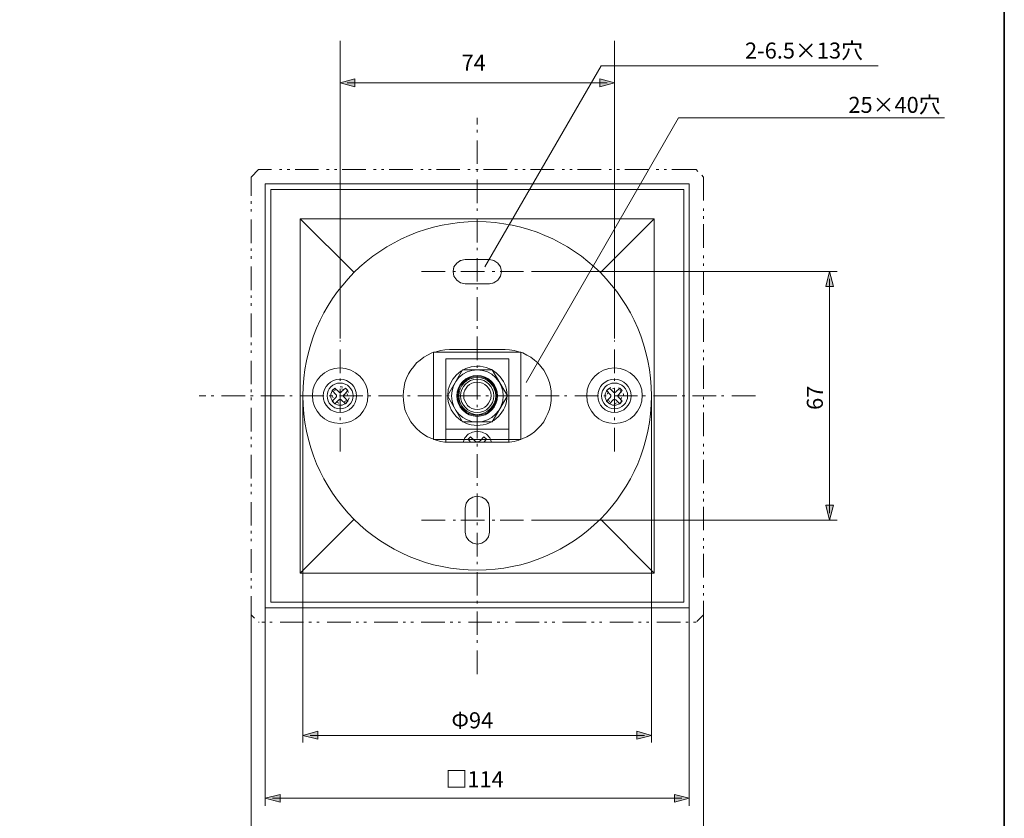
# Model space of a CAD drawing. Units: inches. Extents: x -46 to 344, y -33 to 243.
# Drawn here: x 211 to 344, y 29 to 137 of the extents above; entities that cross this region are included whole.
import ezdxf

# ---------------------------------------------------------------- set-up
doc = ezdxf.new("R2010")
doc.units = ezdxf.units.IN
doc.header["$MEASUREMENT"] = 0
doc.layers.add('フォーマット', color=7, linetype='Continuous')
doc.layers.add('レイヤー 1', color=7, linetype='Continuous')

# ---------------------------------------------------------------- blocks, each defined once
blk = doc.blocks.new('block 148')
at = {"layer": 'レイヤー 1', "color": 7, "insert": (308.56, 131.61), "char_height": 2.159, "attachment_point": 7}
blk.add_mtext('\\fMS Gothic|b0|i0|c0|p34;\\W1;2-6.5×13穴', dxfattribs=at)
blk = doc.blocks.new('block 147')
at = {"layer": 'レイヤー 1'}
blk.add_blockref('block 148', (0, 0), dxfattribs=at)
blk = doc.blocks.new('block 146')
at = {"layer": 'レイヤー 1'}
blk.add_blockref('block 147', (0, 0), dxfattribs=at)
blk = doc.blocks.new('block 151')
at = {"layer": 'レイヤー 1', "color": 7, "insert": (322.5, 124.29), "char_height": 2.159, "attachment_point": 7}
blk.add_mtext('\\fMS Gothic|b0|i0|c0|p34;\\W1;25×40穴', dxfattribs=at)
blk = doc.blocks.new('block 150')
at = {"layer": 'レイヤー 1'}
blk.add_blockref('block 151', (0, 0), dxfattribs=at)
blk = doc.blocks.new('block 149')
at = {"layer": 'レイヤー 1'}
blk.add_blockref('block 150', (0, 0), dxfattribs=at)
blk = doc.blocks.new('block 154')
at = {"layer": 'レイヤー 1', "color": 7, "insert": (319.06, 84.24), "char_height": 2.159, "attachment_point": 7, "rotation": 90}
blk.add_mtext('\\fMS Gothic|b0|i0|c0|p34;\\W1;67', dxfattribs=at)
blk = doc.blocks.new('block 153')
at = {"layer": 'レイヤー 1'}
blk.add_blockref('block 154', (0, 0), dxfattribs=at)
blk = doc.blocks.new('block 152')
at = {"layer": 'レイヤー 1'}
blk.add_blockref('block 153', (0, 0), dxfattribs=at)
blk = doc.blocks.new('block 157')
at = {"layer": 'レイヤー 1', "color": 7, "insert": (268.98, 41.31), "char_height": 2.159, "attachment_point": 7}
blk.add_mtext('\\fMS Gothic|b0|i0|c0|p34;\\W1;Φ94', dxfattribs=at)
blk = doc.blocks.new('block 156')
at = {"layer": 'レイヤー 1'}
blk.add_blockref('block 157', (0, 0), dxfattribs=at)
blk = doc.blocks.new('block 155')
at = {"layer": 'レイヤー 1'}
blk.add_blockref('block 156', (0, 0), dxfattribs=at)
blk = doc.blocks.new('block 160')
at = {"layer": 'レイヤー 1', "color": 7, "insert": (268.19, 33.37), "char_height": 2.159, "attachment_point": 7}
blk.add_mtext('\\fMS Gothic|b0|i0|c0|p34;\\W1;□114', dxfattribs=at)
blk = doc.blocks.new('block 159')
at = {"layer": 'レイヤー 1'}
blk.add_blockref('block 160', (0, 0), dxfattribs=at)
blk = doc.blocks.new('block 158')
at = {"layer": 'レイヤー 1'}
blk.add_blockref('block 159', (0, 0), dxfattribs=at)

msp = doc.modelspace()

# ---------------------------------------------------------------- hatches: boundary and pattern name
at = {"layer": 'レイヤー 1'}
for points in [[(253.96, 128.34), (255.95, 127.79), (255.95, 128.89)], [(290.96, 128.34), (288.97, 128.89), (288.97, 127.79)], [(319.96, 102.89), (319.45, 100.9), (320.51, 100.9)], [(319.96, 69.36), (320.51, 71.39), (319.45, 71.39)], [(248.96, 40.36), (250.95, 39.85), (250.95, 40.91)], [(295.95, 40.36), (293.96, 40.91), (293.96, 39.85)], [(243.88, 31.89), (245.87, 31.34), (245.87, 32.4)], [(301.03, 31.89), (299.04, 32.4), (299.04, 31.34)]]:
    msp.add_hatch(color=7, dxfattribs=at).paths.add_polyline_path(points)

# ---------------------------------------------------------------- linework, layer by layer
at = {"layer": 'フォーマット', "color": 7, "lineweight": 35}
msp.add_lwpolyline([(343.52, -33.42), (343.52, 243.44), (-46.37, 243.44)], dxfattribs=at)
at = {"layer": 'レイヤー 1', "lineweight": 0}
for points in [[(253.96, 93.88), (253.96, 134)], [(290.96, 93.88), (290.96, 134)], [(253.96, 128.34), (255.95, 127.79), (255.95, 128.89), (253.96, 128.34)], [(290.96, 128.34), (288.97, 128.89), (288.97, 127.79), (290.96, 128.34)], [(254.93, 128.34), (289.98, 128.34)], [(272.46, 122.7), (272.46, 123.63)], [(272.46, 121.64), (272.46, 121.98)], [(272.46, 117.41), (272.46, 120.58)], [(241.98, 115.63), (242.95, 116.65)], [(241.98, 113.09), (241.98, 115.63)], [(242.95, 116.65), (244.73, 116.65)], [(245.79, 116.65), (246.13, 116.65)], [(246.85, 116.65), (247.18, 116.65)], [(247.9, 116.65), (251.08, 116.65)], [(252.14, 116.65), (252.48, 116.65)], [(253.2, 116.65), (253.53, 116.65)], [(254.25, 116.65), (257.43, 116.65)], [(258.49, 116.65), (258.83, 116.65)], [(259.55, 116.65), (259.88, 116.65)], [(260.6, 116.65), (263.78, 116.65)], [(264.84, 116.65), (265.18, 116.65)], [(265.9, 116.65), (266.23, 116.65)], [(266.95, 116.65), (270.13, 116.65)], [(271.19, 116.65), (271.53, 116.65)], [(272.25, 116.65), (272.58, 116.65)], [(272.46, 116.35), (272.46, 116.69)], [(273.3, 116.65), (276.48, 116.65)], [(277.54, 116.65), (277.88, 116.65)], [(278.6, 116.65), (278.93, 116.65)], [(279.65, 116.65), (282.83, 116.65)], [(283.89, 116.65), (284.23, 116.65)], [(284.95, 116.65), (285.28, 116.65)], [(286, 116.65), (289.18, 116.65)], [(290.24, 116.65), (290.58, 116.65)], [(291.3, 116.65), (291.63, 116.65)], [(292.35, 116.65), (295.53, 116.65)], [(296.59, 116.65), (296.93, 116.65)], [(297.65, 116.65), (297.98, 116.65)], [(298.7, 116.65), (301.88, 116.65)], [(301.88, 116.65), (301.96, 116.65)], [(301.96, 116.65), (302.22, 116.39)], [(302.73, 115.88), (302.94, 115.67)], [(302.94, 115.67), (302.98, 115.63)], [(302.98, 115.63), (302.98, 112.46)], [(272.46, 112.12), (272.46, 115.29)], [(241.98, 112.03), (241.98, 112.37)], [(241.98, 110.97), (241.98, 111.31)], [(272.46, 111.06), (272.46, 111.4)], [(302.98, 111.4), (302.98, 111.06)], [(302.98, 110.34), (302.98, 110)], [(241.98, 106.74), (241.98, 109.91)], [(272.46, 106.82), (272.46, 110)], [(302.98, 109.28), (302.98, 106.11)], [(241.98, 105.68), (241.98, 106.02)], [(241.98, 104.62), (241.98, 104.96)], [(272.46, 105.77), (272.46, 106.11)], [(302.98, 105.05), (302.98, 104.71)], [(241.98, 100.39), (241.98, 103.57)], [(272.46, 101.53), (272.46, 104.71)], [(302.98, 103.99), (302.98, 103.65)], [(264.96, 102.89), (268.14, 102.89)], [(269.2, 102.89), (269.54, 102.89)], [(270.26, 102.89), (273.43, 102.89)], [(274.49, 102.89), (274.83, 102.89)], [(275.55, 102.89), (278.72, 102.89)], [(279.78, 102.89), (279.95, 102.89)], [(279.95, 102.89), (320.97, 102.89)], [(302.98, 102.93), (302.98, 99.76)], [(319.96, 102.89), (319.45, 100.9), (320.51, 100.9), (319.96, 102.89)], [(319.96, 70.33), (319.96, 101.91)], [(241.98, 99.33), (241.98, 99.67)], [(272.46, 100.47), (272.46, 100.81)], [(241.98, 98.27), (241.98, 98.61)], [(272.46, 96.24), (272.46, 99.42)], [(302.98, 98.7), (302.98, 98.36)], [(241.98, 94.04), (241.98, 97.22)], [(302.98, 97.64), (302.98, 97.3)], [(302.98, 96.58), (302.98, 93.41)], [(272.46, 95.18), (272.46, 95.52)], [(241.98, 92.98), (241.98, 93.32)], [(253.96, 93.45), (253.96, 93.62)], [(272.46, 90.95), (272.46, 94.12)], [(290.96, 93.45), (290.96, 93.62)], [(241.98, 91.92), (241.98, 92.26)], [(253.96, 89.21), (253.96, 92.39)], [(266.57, 92.01), (278.34, 92.01), (278.34, 80.24), (266.57, 80.24), (266.57, 92.01)], [(290.96, 89.21), (290.96, 92.39)], [(302.98, 92.35), (302.98, 92.01)], [(241.98, 87.69), (241.98, 90.87)], [(268.22, 79.9), (268.22, 91.12)], [(268.22, 91.12), (276.73, 91.12)], [(276.73, 91.12), (276.73, 79.9)], [(302.98, 91.29), (302.98, 90.95)], [(274.49, 82.61), (276.52, 86.12), (274.49, 89.64), (270.47, 89.64), (268.44, 86.12), (270.47, 82.61), (274.49, 82.61)], [(272.46, 89.89), (272.46, 90.23)], [(302.98, 90.23), (302.98, 87.06)], [(253.96, 88.16), (253.96, 88.49)], [(270.38, 87.52), (270.55, 87.73)], [(271.06, 88.2), (271.53, 88.45)], [(271.53, 88.45), (271.99, 88.58)], [(271.99, 88.58), (272.46, 88.62)], [(272.46, 85.66), (272.46, 88.83)], [(272.46, 88.62), (272.97, 88.58)], [(272.97, 88.58), (273.43, 88.45)], [(273.43, 88.45), (273.85, 88.2)], [(273.85, 88.2), (274.02, 88.07)], [(290.96, 88.16), (290.96, 88.49)], [(241.98, 86.63), (241.98, 86.97)], [(252.73, 86.34), (252.9, 86.8)], [(252.73, 85.87), (252.73, 86.34)], [(253.28, 87.18), (252.9, 86.84)], [(253.28, 87.18), (252.9, 86.84)], [(252.9, 86.8), (253.07, 86.97)], [(252.9, 86.84), (253.45, 86.29)], [(252.9, 86.84), (253.45, 86.29)], [(253.2, 86.84), (253.24, 86.89)], [(253.24, 86.89), (253.49, 87.01)], [(253.79, 86.67), (253.28, 87.18)], [(253.79, 86.67), (253.28, 87.18)], [(253.45, 86.29), (253.45, 86.25), (253.49, 86.21), (253.49, 86.17), (253.49, 86.12), (253.49, 86.08), (253.49, 86.04), (253.45, 86), (253.45, 85.95)], [(253.45, 86.29), (253.45, 86.25), (253.49, 86.21), (253.49, 86.17), (253.49, 86.12), (253.49, 86.08), (253.49, 86.04), (253.45, 86), (253.45, 85.95)], [(254.13, 86.67), (254.13, 86.63), (254.09, 86.59), (254, 86.59), (253.96, 86.59), (253.92, 86.59), (253.87, 86.59), (253.83, 86.63), (253.79, 86.67)], [(254.13, 86.67), (254.13, 86.63), (254.09, 86.59), (254, 86.59), (253.96, 86.59), (253.92, 86.59), (253.87, 86.59), (253.83, 86.63), (253.79, 86.67)], [(253.96, 83.92), (253.96, 87.1)], [(254, 87.35), (254.17, 87.35)], [(254.68, 87.18), (254.13, 86.67)], [(254.68, 87.18), (254.13, 86.67)], [(254.17, 87.35), (254.34, 87.31)], [(254.17, 87.1), (254.47, 86.97)], [(254.51, 85.95), (254.47, 86), (254.42, 86.04), (254.42, 86.08), (254.42, 86.12), (254.42, 86.17), (254.42, 86.21), (254.47, 86.25), (254.51, 86.29)], [(254.51, 85.95), (254.47, 86), (254.42, 86.04), (254.42, 86.08), (254.42, 86.12), (254.42, 86.17), (254.42, 86.21), (254.47, 86.25), (254.51, 86.29)], [(254.51, 86.29), (255.02, 86.84)], [(254.51, 86.29), (255.02, 86.84)], [(255.02, 86.84), (254.68, 87.18)], [(255.02, 86.84), (254.68, 87.18)], [(254.89, 86.46), (255.02, 86.17)], [(254.93, 86.89), (254.97, 86.84)], [(254.97, 86.84), (255.1, 86.59)], [(270, 86.63), (270.04, 86.8)], [(270, 86.46), (270, 86.63)], [(270.34, 87.44), (270.38, 87.52)], [(274.7, 87.27), (274.79, 87.1)], [(274.79, 87.1), (274.83, 86.97)], [(289.73, 86.42), (289.94, 86.84)], [(289.73, 85.91), (289.73, 86.42)], [(289.9, 86.84), (290.28, 87.18)], [(289.9, 86.84), (290.28, 87.18)], [(290.45, 86.29), (289.9, 86.84)], [(290.45, 86.29), (289.9, 86.84)], [(289.94, 86.84), (290.28, 87.18)], [(289.98, 86.34), (290.15, 86.67)], [(290.28, 87.18), (290.49, 87.27)], [(290.28, 87.18), (290.79, 86.67)], [(290.28, 87.18), (290.79, 86.67)], [(290.45, 86.29), (290.45, 86.25), (290.49, 86.21), (290.49, 86.17), (290.49, 86.12), (290.49, 86.08), (290.49, 86.04), (290.45, 86), (290.45, 85.95)], [(290.45, 86.29), (290.45, 86.25), (290.49, 86.21), (290.49, 86.17), (290.49, 86.12), (290.49, 86.08), (290.49, 86.04), (290.45, 86), (290.45, 85.95)], [(290.7, 87.06), (290.96, 87.18)], [(291.13, 86.67), (291.13, 86.63), (291.08, 86.59), (291, 86.59), (290.96, 86.59), (290.91, 86.59), (290.87, 86.59), (290.83, 86.63), (290.79, 86.67)], [(291.13, 86.67), (291.13, 86.63), (291.08, 86.59), (291, 86.59), (290.96, 86.59), (290.91, 86.59), (290.87, 86.59), (290.83, 86.63), (290.79, 86.67)], [(290.96, 87.18), (291, 87.18)], [(290.96, 83.92), (290.96, 87.1)], [(291.13, 86.67), (291.68, 87.18)], [(291.13, 86.67), (291.68, 87.18)], [(291.51, 85.95), (291.47, 86), (291.47, 86.04), (291.42, 86.08), (291.42, 86.12), (291.42, 86.17), (291.47, 86.21), (291.47, 86.25), (291.51, 86.29)], [(291.51, 85.95), (291.47, 86), (291.47, 86.04), (291.42, 86.08), (291.42, 86.12), (291.42, 86.17), (291.47, 86.21), (291.47, 86.25), (291.51, 86.29)], [(291.51, 87.22), (291.68, 87.14)], [(292.02, 86.84), (291.51, 86.29)], [(292.02, 86.84), (291.51, 86.29)], [(291.68, 87.18), (292.02, 86.84)], [(291.68, 87.18), (292.02, 86.84)], [(291.68, 87.14), (291.76, 87.06)], [(291.68, 86.89), (291.72, 86.89)], [(291.72, 86.89), (291.85, 86.59)], [(292.14, 86.46), (292.19, 86.34)], [(292.19, 86.34), (292.19, 86.12)], [(235.88, 86.12), (234.95, 86.12)], [(236.94, 86.12), (236.6, 86.12)], [(241.17, 86.12), (238, 86.12)], [(242.23, 86.12), (241.89, 86.12)], [(241.98, 85.57), (241.98, 85.91)], [(246.46, 86.12), (243.29, 86.12)], [(247.52, 86.12), (247.18, 86.12)], [(251.76, 86.12), (248.58, 86.12)], [(248.96, 86.12), (248.96, 39.39)], [(252.81, 86.12), (252.48, 86.12)], [(252.94, 85.4), (252.73, 85.87)], [(252.9, 86.12), (252.94, 86.17)], [(253.03, 85.87), (252.9, 86.12)], [(253.45, 85.95), (252.9, 85.4)], [(253.45, 85.95), (252.9, 85.4)], [(252.9, 85.4), (253.28, 85.07)], [(252.9, 85.4), (253.28, 85.07)], [(253.28, 85.07), (252.94, 85.4)], [(253.28, 85.07), (253.79, 85.62)], [(253.28, 85.07), (253.79, 85.62)], [(253.75, 84.9), (253.28, 85.07)], [(253.79, 85.15), (253.45, 85.32)], [(253.79, 85.62), (253.83, 85.62), (253.87, 85.66), (253.92, 85.66), (253.96, 85.66), (254, 85.66), (254.09, 85.66), (254.13, 85.62)], [(253.79, 85.62), (253.83, 85.62), (253.87, 85.66), (253.92, 85.66), (253.96, 85.66), (254, 85.66), (254.09, 85.66), (254.13, 85.62)], [(257.05, 86.12), (253.87, 86.12)], [(254.13, 85.62), (254.68, 85.07)], [(254.13, 85.62), (254.68, 85.07)], [(254.68, 85.11), (254.25, 84.9)], [(254.72, 85.4), (254.42, 85.28)], [(255.02, 85.4), (254.51, 85.95)], [(255.02, 85.4), (254.51, 85.95)], [(255.02, 85.45), (254.68, 85.11)], [(254.68, 85.07), (255.02, 85.4)], [(254.68, 85.07), (255.02, 85.4)], [(254.76, 85.49), (254.72, 85.4)], [(255.19, 85.87), (255.02, 85.45)], [(258.11, 86.12), (257.77, 86.12)], [(262.34, 86.12), (259.16, 86.12)], [(263.4, 86.12), (263.06, 86.12)], [(267.63, 86.12), (264.46, 86.12)], [(268.69, 86.12), (268.35, 86.12)], [(272.92, 86.12), (269.75, 86.12)], [(270.17, 85.19), (270.09, 85.4)], [(270.38, 84.73), (270.17, 85.19)], [(273.98, 86.12), (273.64, 86.12)], [(274.79, 85.19), (274.53, 84.73)], [(274.96, 86.25), (274.96, 86.12)], [(274.96, 86.12), (274.96, 85.91)], [(278.21, 86.12), (275.04, 86.12)], [(279.27, 86.12), (278.93, 86.12)], [(283.51, 86.12), (280.33, 86.12)], [(284.56, 86.12), (284.23, 86.12)], [(288.8, 86.12), (285.62, 86.12)], [(289.86, 86.12), (289.52, 86.12)], [(289.9, 85.45), (289.73, 85.91)], [(289.9, 85.4), (290.45, 85.95)], [(289.9, 85.4), (290.45, 85.95)], [(290.24, 85.11), (289.9, 85.45)], [(290.28, 85.07), (289.9, 85.4)], [(290.28, 85.07), (289.9, 85.4)], [(290.24, 85.4), (290.11, 85.7)], [(290.32, 85.36), (290.24, 85.4)], [(290.7, 84.9), (290.24, 85.11)], [(290.79, 85.62), (290.28, 85.07)], [(290.79, 85.62), (290.28, 85.07)], [(290.79, 85.62), (290.83, 85.62), (290.87, 85.66), (290.91, 85.66), (290.96, 85.66), (291, 85.66), (291.08, 85.66), (291.13, 85.62)], [(290.79, 85.62), (290.83, 85.62), (290.87, 85.66), (290.91, 85.66), (290.96, 85.66), (291, 85.66), (291.08, 85.66), (291.13, 85.62)], [(294.09, 86.12), (290.91, 86.12)], [(291.25, 85.19), (290.96, 85.07)], [(291.68, 85.07), (291.13, 85.62)], [(291.68, 85.07), (291.13, 85.62)], [(291.63, 85.07), (291.17, 84.9)], [(291.51, 85.95), (292.02, 85.4)], [(291.51, 85.95), (292.02, 85.4)], [(291.97, 85.4), (291.63, 85.07)], [(292.02, 85.4), (291.68, 85.07)], [(292.02, 85.4), (291.68, 85.07)], [(291.93, 85.91), (291.8, 85.62)], [(291.97, 85.45), (291.97, 85.4)], [(295.15, 86.12), (294.81, 86.12)], [(295.95, 86.12), (295.95, 39.39)], [(299.38, 86.12), (296.21, 86.12)], [(300.44, 86.12), (300.1, 86.12)], [(304.67, 86.12), (301.5, 86.12)], [(302.98, 86), (302.98, 85.66)], [(305.73, 86.12), (305.39, 86.12)], [(309.96, 86.12), (306.79, 86.12)], [(241.98, 81.34), (241.98, 84.52)], [(254.25, 84.9), (253.75, 84.9)], [(270.68, 84.35), (270.38, 84.73)], [(271.06, 84.05), (270.68, 84.35)], [(271.53, 83.84), (271.06, 84.05)], [(271.99, 83.67), (271.53, 83.84)], [(272.46, 83.63), (271.99, 83.67)], [(272.46, 84.6), (272.46, 84.94)], [(272.97, 83.67), (272.46, 83.63)], [(273.43, 83.84), (272.97, 83.67)], [(273.85, 84.05), (273.43, 83.84)], [(274.24, 84.35), (273.85, 84.05)], [(274.53, 84.73), (274.24, 84.35)], [(291.17, 84.9), (290.7, 84.9)], [(302.98, 84.94), (302.98, 84.6)], [(302.98, 83.88), (302.98, 80.71)], [(253.96, 82.86), (253.96, 83.2)], [(272.46, 80.37), (272.46, 83.54)], [(290.96, 82.86), (290.96, 83.2)], [(253.96, 78.63), (253.96, 81.81)], [(268.22, 81.64), (276.73, 81.64)], [(270.55, 79.9), (270.81, 80.49), (271.23, 80.96), (271.82, 81.26), (272.46, 81.38), (273.14, 81.26), (273.69, 80.96), (274.15, 80.49), (274.4, 79.9)], [(290.96, 78.63), (290.96, 81.81)], [(241.98, 80.28), (241.98, 80.62)], [(271.23, 80.28), (271.57, 80.62)], [(271.57, 79.9), (271.23, 80.28)], [(271.57, 80.62), (272.12, 80.07)], [(272.84, 80.07), (272.75, 80.03), (272.67, 79.99), (272.58, 79.94), (272.46, 79.94), (272.37, 79.94), (272.29, 79.99), (272.2, 80.03), (272.12, 80.07)], [(272.84, 80.07), (273.35, 80.62)], [(273.35, 80.62), (273.69, 80.28)], [(273.35, 79.9), (273.73, 80.28)], [(241.98, 79.22), (241.98, 79.56)], [(302.98, 79.65), (302.98, 79.31)], [(302.98, 78.59), (302.98, 78.25)], [(241.98, 74.99), (241.98, 78.17)], [(272.46, 75.07), (272.46, 78.25)], [(302.98, 77.53), (302.98, 74.36)], [(272.46, 74.02), (272.46, 74.36)], [(241.98, 73.93), (241.98, 74.27)], [(241.98, 72.87), (241.98, 73.21)], [(302.98, 73.3), (302.98, 72.96)], [(241.98, 68.64), (241.98, 71.82)], [(272.46, 69.78), (272.46, 72.96)], [(302.98, 72.24), (302.98, 71.9)], [(302.98, 71.18), (302.98, 68.01)], [(319.96, 69.36), (320.51, 71.39), (319.45, 71.39), (319.96, 69.36)], [(264.96, 69.36), (268.14, 69.36)], [(269.2, 69.36), (269.54, 69.36)], [(270.26, 69.36), (273.43, 69.36)], [(272.46, 68.72), (272.46, 69.06)], [(274.49, 69.36), (274.83, 69.36)], [(275.55, 69.36), (278.72, 69.36)], [(279.95, 69.36), (320.97, 69.36)], [(241.98, 67.58), (241.98, 67.92)], [(241.98, 66.52), (241.98, 66.86)], [(272.46, 64.49), (272.46, 67.67)], [(302.98, 66.95), (302.98, 66.61)], [(241.98, 62.29), (241.98, 65.47)], [(302.98, 65.89), (302.98, 65.55)], [(272.46, 63.43), (272.46, 63.77)], [(302.98, 64.83), (302.98, 61.66)], [(241.98, 61.23), (241.98, 61.57)], [(272.46, 59.2), (272.46, 62.37)], [(241.98, 60.17), (241.98, 60.51)], [(302.98, 60.6), (302.98, 60.26)], [(241.98, 56.62), (241.98, 59.12)], [(272.46, 58.14), (272.46, 58.48)], [(302.98, 59.54), (302.98, 59.2)], [(302.98, 58.48), (302.98, 56.62)], [(241.98, 58.31), (241.98, 21.14)], [(243.88, 57.55), (243.88, 30.88)], [(301.03, 57.55), (301.03, 30.88)], [(302.98, 58.31), (302.98, 21.14)], [(242.44, 56.15), (241.98, 56.62)], [(272.46, 53.91), (272.46, 57.08)], [(302.98, 56.62), (302.05, 55.73)], [(243.04, 55.64), (242.95, 55.64)], [(243.76, 55.64), (243.42, 55.64)], [(244.81, 55.64), (244.48, 55.64)], [(249.05, 55.64), (245.87, 55.64)], [(250.11, 55.64), (249.77, 55.64)], [(251.16, 55.64), (250.83, 55.64)], [(255.4, 55.64), (252.22, 55.64)], [(256.46, 55.64), (256.12, 55.64)], [(257.51, 55.64), (257.18, 55.64)], [(261.75, 55.64), (258.57, 55.64)], [(262.81, 55.64), (262.47, 55.64)], [(263.86, 55.64), (263.53, 55.64)], [(268.1, 55.64), (264.92, 55.64)], [(269.16, 55.64), (268.82, 55.64)], [(270.21, 55.64), (269.88, 55.64)], [(274.45, 55.64), (271.27, 55.64)], [(275.51, 55.64), (275.17, 55.64)], [(276.56, 55.64), (276.23, 55.64)], [(280.8, 55.64), (277.62, 55.64)], [(281.86, 55.64), (281.52, 55.64)], [(282.91, 55.64), (282.58, 55.64)], [(287.15, 55.64), (283.97, 55.64)], [(288.21, 55.64), (287.87, 55.64)], [(289.26, 55.64), (288.93, 55.64)], [(293.5, 55.64), (290.32, 55.64)], [(294.56, 55.64), (294.22, 55.64)], [(295.61, 55.64), (295.28, 55.64)], [(299.85, 55.64), (296.67, 55.64)], [(300.91, 55.64), (300.57, 55.64)], [(301.96, 55.64), (301.63, 55.64)], [(272.46, 52.85), (272.46, 53.19)], [(272.46, 48.62), (272.46, 51.79)], [(248.96, 40.36), (250.95, 39.85), (250.95, 40.91), (248.96, 40.36)], [(249.94, 40.36), (295.02, 40.36)], [(295.95, 40.36), (293.96, 40.91), (293.96, 39.85), (295.95, 40.36)], [(243.88, 31.89), (245.87, 31.34), (245.87, 32.4), (243.88, 31.89)], [(244.86, 31.89), (300.06, 31.89)], [(301.03, 31.89), (299.04, 32.4), (299.04, 31.34), (301.03, 31.89)]]:
    msp.add_lwpolyline(points, dxfattribs=at)
at = {"layer": 'レイヤー 1', "color": 7, "lineweight": 9}
for points in [[(273.5, 103.52), (289.18, 130.62)], [(289.18, 130.62), (326.52, 130.62)], [(253.96, 128.34), (255.95, 127.79), (255.95, 128.89), (253.96, 128.34)], [(290.96, 128.34), (288.97, 128.89), (288.97, 127.79), (290.96, 128.34)], [(279.05, 87.94), (299.59, 123.63)], [(299.59, 123.63), (335.45, 123.63)], [(243.88, 114.7), (301.03, 114.7), (301.03, 57.55), (243.88, 57.55), (243.88, 114.7)], [(244.64, 113.94), (300.31, 113.94), (300.31, 58.31), (244.64, 58.31), (244.64, 113.94)], [(248.58, 110), (296.33, 110), (296.33, 62.25), (248.58, 62.25), (248.58, 110)], [(255.86, 102.76), (248.58, 110)], [(289.09, 102.76), (296.33, 110)], [(270.85, 101.24), (270.21, 101.36), (269.71, 101.74), (269.32, 102.25), (269.2, 102.89), (269.32, 103.53), (269.71, 104.03), (270.21, 104.37), (270.85, 104.5)], [(270, 104.24), (270.21, 104.37)], [(270.21, 104.37), (270.3, 104.37)], [(270.85, 104.5), (274.02, 104.5)], [(270.85, 104.5), (274.11, 104.5)], [(274.11, 104.5), (274.7, 104.37)], [(274.11, 104.5), (274.7, 104.37), (275.25, 104.03), (275.59, 103.53), (275.72, 102.89), (275.59, 102.25), (275.25, 101.74), (274.7, 101.36), (274.11, 101.24)], [(274.7, 104.37), (275.25, 104.03)], [(275.25, 104.03), (275.59, 103.53)], [(269.2, 102.89), (269.32, 103.48)], [(269.32, 102.25), (269.2, 102.89)], [(269.71, 101.74), (269.32, 102.25)], [(275.59, 103.53), (275.72, 102.89)], [(275.72, 102.89), (275.59, 102.25)], [(319.96, 102.89), (319.45, 100.9), (320.51, 100.9), (319.96, 102.89)], [(270.21, 101.36), (269.71, 101.74)], [(270.85, 101.24), (270.21, 101.36)], [(270.85, 101.24), (274.02, 101.24)], [(270.85, 101.24), (274.11, 101.24)], [(274.7, 101.36), (274.57, 101.32)], [(274.87, 101.49), (274.7, 101.36)], [(268.73, 79.9), (268.1, 79.9), (267.5, 79.99), (266.91, 80.15), (266.32, 80.37), (265.77, 80.62), (265.26, 80.92), (264.75, 81.3), (264.29, 81.72), (263.91, 82.14), (263.53, 82.65), (263.19, 83.2), (262.93, 83.75), (262.72, 84.3), (262.59, 84.9), (262.51, 85.53), (262.47, 86.12), (262.51, 86.76), (262.59, 87.35), (262.72, 87.94), (262.93, 88.54), (263.19, 89.09), (263.53, 89.6), (263.91, 90.1), (264.29, 90.57), (264.75, 90.95), (265.26, 91.33), (265.77, 91.63), (266.32, 91.92), (266.91, 92.09), (267.5, 92.26), (268.1, 92.35), (268.73, 92.39)], [(268.73, 92.39), (276.23, 92.39)], [(276.23, 92.39), (276.82, 92.35), (277.45, 92.26), (278.05, 92.09), (278.6, 91.92), (279.15, 91.63), (279.7, 91.33), (280.16, 90.95), (280.63, 90.57), (281.05, 90.1), (281.43, 89.6), (281.73, 89.09), (281.98, 88.54), (282.19, 87.94), (282.36, 87.35), (282.45, 86.76), (282.45, 86.12), (282.45, 85.53), (282.36, 84.9), (282.19, 84.3), (281.98, 83.75), (281.73, 83.2), (281.43, 82.65), (281.05, 82.14), (280.63, 81.72), (280.16, 81.3), (279.7, 80.92), (279.15, 80.62), (278.6, 80.37), (278.05, 80.15), (277.45, 79.99), (276.82, 79.9), (276.23, 79.9)], [(268.73, 79.9), (276.23, 79.9)], [(269.66, 79.9), (274.83, 79.9)], [(272.46, 79.31), (272.46, 79.65)], [(270.85, 71.01), (270.98, 71.65), (271.31, 72.15), (271.86, 72.49), (272.46, 72.62), (273.09, 72.49), (273.6, 72.15), (273.98, 71.65), (274.11, 71.01)], [(270.98, 71.65), (271.31, 72.15)], [(271.31, 72.15), (271.86, 72.49)], [(271.86, 72.49), (272.46, 72.62)], [(272.46, 72.62), (273.09, 72.49)], [(273.85, 71.82), (273.98, 71.65)], [(270.85, 71.01), (270.98, 71.65)], [(270.85, 67.75), (270.85, 71.01)], [(270.85, 67.75), (270.85, 70.93)], [(273.98, 71.65), (274.02, 71.52)], [(274.11, 67.75), (274.11, 71.01)], [(274.11, 67.75), (274.11, 70.93)], [(319.96, 69.36), (320.51, 71.39), (319.45, 71.39), (319.96, 69.36)], [(255.86, 69.53), (248.58, 62.25)], [(279.78, 69.36), (279.95, 69.36)], [(296.33, 62.25), (289.09, 69.53)], [(274.11, 67.75), (273.98, 67.12), (273.6, 66.61), (273.09, 66.27), (272.46, 66.14), (271.86, 66.27), (271.31, 66.61), (270.98, 67.12), (270.85, 67.75)], [(274.11, 67.75), (273.98, 67.12)], [(270.98, 67.12), (270.93, 67.29)], [(271.06, 66.99), (270.98, 67.12)], [(273.6, 66.61), (273.09, 66.27)], [(273.98, 67.12), (273.6, 66.61)], [(271.86, 66.27), (271.82, 66.27)], [(272.46, 66.14), (271.86, 66.27)], [(273.09, 66.27), (272.46, 66.14)], [(248.96, 40.36), (250.95, 39.85), (250.95, 40.91), (248.96, 40.36)], [(295.95, 40.36), (293.96, 40.91), (293.96, 39.85), (295.95, 40.36)], [(243.88, 31.89), (245.87, 31.34), (245.87, 32.4), (243.88, 31.89)], [(301.03, 31.89), (299.04, 32.4), (299.04, 31.34), (301.03, 31.89)]]:
    msp.add_lwpolyline(points, dxfattribs=at)
for points in [[(295.95, 86.12), (295.95, 99.12), (285.41, 109.62), (272.46, 109.62), (259.46, 109.62), (248.96, 99.12), (248.96, 86.12), (248.96, 73.17), (259.46, 62.63), (272.46, 62.63), (285.41, 62.63), (295.95, 73.17), (295.95, 86.12)], [(255.74, 86.12), (255.74, 87.1), (254.93, 87.86), (253.96, 87.86), (252.98, 87.86), (252.22, 87.1), (252.22, 86.12), (252.22, 85.19), (252.98, 84.39), (253.96, 84.39), (254.93, 84.39), (255.74, 85.19), (255.74, 86.12)], [(255.74, 86.12), (255.74, 87.1), (254.93, 87.86), (253.96, 87.86), (252.98, 87.86), (252.22, 87.1), (252.22, 86.12), (252.22, 85.19), (252.98, 84.39), (253.96, 84.39), (254.93, 84.39), (255.74, 85.19), (255.74, 86.12)], [(292.74, 86.12), (292.74, 87.1), (291.93, 87.86), (290.96, 87.86), (289.98, 87.86), (289.22, 87.1), (289.22, 86.12), (289.22, 85.19), (289.98, 84.39), (290.96, 84.39), (291.93, 84.39), (292.74, 85.19), (292.74, 86.12)], [(292.74, 86.12), (292.74, 87.1), (291.93, 87.86), (290.96, 87.86), (289.98, 87.86), (289.22, 87.1), (289.22, 86.12), (289.22, 85.19), (289.98, 84.39), (290.96, 84.39), (291.93, 84.39), (292.74, 85.19), (292.74, 86.12)]]:
    msp.add_open_spline(points, degree=3, knots=[0, 0, 0, 0, 1, 1, 1, 2, 2, 2, 3, 3, 3, 4, 4, 4, 4], dxfattribs=at)
at = {"layer": 'レイヤー 1', "lineweight": 0}
for points in [[(257.73, 86.17), (257.73, 88.24), (256.03, 89.89), (253.96, 89.89), (251.88, 89.89), (250.23, 88.24), (250.23, 86.17), (250.23, 84.09), (251.88, 82.4), (253.96, 82.4), (256.03, 82.4), (257.73, 84.09), (257.73, 86.17)], [(276.48, 86.17), (276.48, 88.37), (274.66, 90.15), (272.46, 90.15), (270.26, 90.15), (268.48, 88.37), (268.48, 86.17), (268.48, 83.96), (270.26, 82.14), (272.46, 82.14), (274.66, 82.14), (276.48, 83.96), (276.48, 86.17)], [(275.97, 86.12), (275.97, 88.07), (274.4, 89.64), (272.46, 89.64), (270.51, 89.64), (268.99, 88.07), (268.99, 86.12), (268.99, 84.22), (270.51, 82.61), (272.46, 82.61), (274.4, 82.61), (275.97, 84.22), (275.97, 86.12)], [(294.72, 86.17), (294.72, 88.24), (293.03, 89.89), (290.96, 89.89), (288.88, 89.89), (287.23, 88.24), (287.23, 86.17), (287.23, 84.09), (288.88, 82.4), (290.96, 82.4), (293.03, 82.4), (294.72, 84.09), (294.72, 86.17)], [(256.2, 86.12), (256.2, 87.39), (255.19, 88.37), (253.96, 88.37), (252.69, 88.37), (251.71, 87.39), (251.71, 86.12), (251.71, 84.9), (252.69, 83.88), (253.96, 83.88), (255.19, 83.88), (256.2, 84.9), (256.2, 86.12)], [(275.21, 86.12), (275.21, 87.65), (273.94, 88.88), (272.46, 88.88), (270.93, 88.88), (269.71, 87.65), (269.71, 86.12), (269.71, 84.64), (270.93, 83.37), (272.46, 83.37), (273.94, 83.37), (275.21, 84.64), (275.21, 86.12)], [(275.08, 86.12), (275.08, 87.61), (273.9, 88.75), (272.46, 88.75), (270.98, 88.75), (269.83, 87.61), (269.83, 86.12), (269.83, 84.68), (270.98, 83.5), (272.46, 83.5), (273.9, 83.5), (275.08, 84.68), (275.08, 86.12)], [(274.96, 86.12), (274.96, 87.52), (273.81, 88.62), (272.46, 88.62), (271.06, 88.62), (269.96, 87.52), (269.96, 86.12), (269.96, 84.77), (271.06, 83.63), (272.46, 83.63), (273.81, 83.63), (274.96, 84.77), (274.96, 86.12)], [(274.7, 86.12), (274.7, 87.39), (273.69, 88.37), (272.46, 88.37), (271.19, 88.37), (270.21, 87.39), (270.21, 86.12), (270.21, 84.9), (271.19, 83.88), (272.46, 83.88), (273.69, 83.88), (274.7, 84.9), (274.7, 86.12)], [(274.32, 86.17), (274.32, 87.18), (273.47, 87.99), (272.46, 87.99), (271.44, 87.99), (270.64, 87.18), (270.64, 86.17), (270.64, 85.15), (271.44, 84.3), (272.46, 84.3), (273.47, 84.3), (274.32, 85.15), (274.32, 86.17)], [(293.2, 86.12), (293.2, 87.39), (292.19, 88.37), (290.96, 88.37), (289.69, 88.37), (288.71, 87.39), (288.71, 86.12), (288.71, 84.9), (289.69, 83.88), (290.96, 83.88), (292.19, 83.88), (293.2, 84.9), (293.2, 86.12)]]:
    msp.add_open_spline(points, degree=3, knots=[0, 0, 0, 0, 1, 1, 1, 2, 2, 2, 3, 3, 3, 4, 4, 4, 4], dxfattribs=at)

# ---------------------------------------------------------------- block references
at = {"layer": 'レイヤー 1'}
for name in ['block 146', 'block 149', 'block 152', 'block 155', 'block 158']:
    msp.add_blockref(name, (0, 0), dxfattribs=at)

# ---------------------------------------------------------------- texts
at = {"layer": 'レイヤー 1', "color": 7, "insert": (270.34, 129.96), "char_height": 2.159, "attachment_point": 7}
msp.add_mtext('\\fMS Gothic|b0|i0|c0|p34;\\W1;74', dxfattribs=at)

doc.saveas('drawing.dxf')
